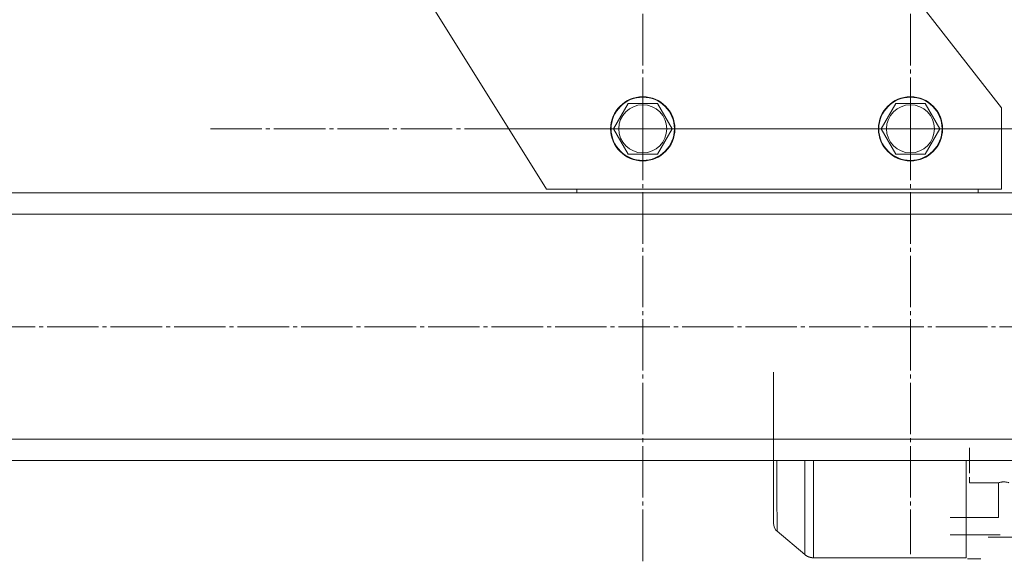
# Model space of a CAD drawing. Units: millimetres. Extents: x 0 to 45754, y -11 to 31500.
# Drawn here: x 23003 to 23371, y 18702 to 18905 of the extents above; entities that cross this region are included whole.
import ezdxf

# ---------------------------------------------------------------- set-up
doc = ezdxf.new("R2010")
doc.units = ezdxf.units.MM
doc.linetypes.add('K5LT_AXLED', pattern=[23.716667, 19.216667, -1.5, 1.5, -1.5])
doc.linetypes.add('K5LT_THIN', pattern=[0])
for name, color, linetype, true_color in [('OSI', 2, 'Continuous', 0xffff00), ('R', 1, 'Continuous', 0xff0000), ('WELDING', 7, 'Continuous', 0xffffff)]:
    doc.layers.add(name, color=color, linetype=linetype, true_color=true_color)

msp = doc.modelspace()

# ---------------------------------------------------------------- linework, layer by layer
at = {"layer": 'OSI', "color": 30, "linetype": 'K5LT_AXLED', "lineweight": 13, "true_color": 0xff8000}
for p, q in [((23235.45, 18864.26), (23235.45, 19026.26)), ((23335.45, 18864.26), (23335.45, 19023.23)), ((23235.45, 18864.26), (23073.45, 18864.26)), ((23335.45, 18864.26), (23176.47, 18864.26)), ((23235.45, 18864.26), (23235.45, 18702.26)), ((23235.45, 18864.26), (23397.45, 18864.26)), ((23335.45, 18864.26), (23335.45, 18705.28)), ((23335.45, 18864.26), (23494.42, 18864.26)), ((22609.76, 18790.31), (24578.76, 18790.31))]:
    msp.add_line(p, q, dxfattribs=at)
at = {"layer": 'R', "color": 7, "linetype": 'K5LT_THIN', "lineweight": 13}
for p, q in [((23190.1, 19101.75), (23369.45, 18872.14)), ((23199.45, 18841.76), (23083.6, 19027.2)), ((23224.48, 18864.26), (23229.96, 18873.76)), ((23229.96, 18873.76), (23240.93, 18873.76)), ((23240.93, 18873.76), (23246.42, 18864.26)), ((23324.48, 18864.26), (23329.96, 18873.76)), ((23329.96, 18873.76), (23340.93, 18873.76)), ((23340.93, 18873.76), (23346.42, 18864.26)), ((23369.45, 18872.14), (23369.45, 18841.76)), ((23229.96, 18854.76), (23224.48, 18864.26)), ((23246.42, 18864.26), (23240.93, 18854.76)), ((23329.96, 18854.76), (23324.48, 18864.26)), ((23346.42, 18864.26), (23340.93, 18854.76)), ((23235.45, 18854.76), (23229.96, 18854.76)), ((23240.93, 18854.76), (23235.45, 18854.76)), ((23335.45, 18854.76), (23329.96, 18854.76)), ((23340.93, 18854.76), (23335.45, 18854.76)), ((22647.26, 18840.31), (24529.26, 18840.31)), ((23369.45, 18841.76), (23199.45, 18841.76)), ((23210.76, 18840.31), (23210.76, 18841.76)), ((23360.76, 18840.31), (23210.76, 18840.31)), ((23360.76, 18841.76), (23360.76, 18840.31)), ((22647.26, 18832.31), (24529.26, 18832.31)), ((23284.26, 18773.31), (23284.26, 18716.77)), ((22647.26, 18748.31), (24529.26, 18748.31)), ((23357.47, 18735.56), (23357.47, 18745.06)), ((22647.26, 18740.31), (24529.26, 18740.31)), ((23299.22, 18703.96), (23299.22, 18740.31)), ((23356.26, 18703.96), (23356.26, 18740.31)), ((23357.47, 18731.97), (23357.47, 18734.06)), ((23357.47, 18731.97), (23368.28, 18731.97)), ((23368.28, 18731.97), (23368.28, 18719.01)), ((23368.28, 18719.01), (23350.26, 18719.01)), ((23284.26, 18717.97), (23284.26, 18716.76)), ((23296.01, 18705.13), (23285.61, 18713.85)), ((23350.26, 18712.55), (23368.95, 18712.55)), ((23376.01, 18711.61), (23364.51, 18711.61)), ((23356.26, 18703.96), (23299.22, 18703.96)), ((23356.76, 18703.62), (23361.76, 18703.62))]:
    msp.add_line(p, q, dxfattribs=at)
for centre, radius in [((23235.45, 18864.26), 12), ((23235.45, 18864.26), 11.83), ((23235.45, 18864.26), 8.97), ((23335.45, 18864.26), 12), ((23335.45, 18864.26), 11.83), ((23335.45, 18864.26), 8.97)]:
    msp.add_circle(centre, radius, dxfattribs=at)
at = {"layer": 'WELDING', "color": 7, "linetype": 'K5LT_THIN', "lineweight": 13}
for p, q in [((23285.54, 18740.31), (23285.54, 18730.7)), ((23295.93, 18737.5), (23295.94, 18740.31)), ((23295.93, 18728.69), (23295.93, 18737.5)), ((23285.54, 18730.7), (23285.56, 18723.61)), ((23295.93, 18724.7), (23295.93, 18728.69)), ((23285.56, 18723.61), (23285.59, 18718.63)), ((23295.93, 18722.82), (23295.93, 18724.7)), ((23295.93, 18721.91), (23295.93, 18722.82)), ((23285.59, 18718.63), (23285.6, 18715.46)), ((23295.94, 18721.46), (23295.93, 18721.91)), ((23295.94, 18721.24), (23295.94, 18721.46)), ((23295.94, 18721.13), (23295.94, 18721.24)), ((23295.94, 18719.15), (23295.94, 18721.13)), ((23295.95, 18717.54), (23295.94, 18719.15)), ((23284.26, 18716.76), (23284.47, 18715.51)), ((23284.47, 18715.51), (23285.05, 18714.44)), ((23285.6, 18715.46), (23285.61, 18713.99)), ((23295.95, 18716.77), (23295.95, 18717.54)), ((23295.95, 18716.39), (23295.95, 18716.77)), ((23295.95, 18716.21), (23295.95, 18716.39)), ((23295.95, 18716.11), (23295.95, 18716.21)), ((23295.96, 18714.47), (23295.95, 18716.11)), ((23285.05, 18714.44), (23285.61, 18713.85)), ((23285.61, 18713.99), (23285.61, 18713.89)), ((23285.61, 18713.89), (23285.61, 18713.88)), ((23285.61, 18713.88), (23285.61, 18713.88)), ((23285.61, 18713.88), (23285.61, 18713.87)), ((23285.61, 18713.87), (23285.61, 18713.85)), ((23285.61, 18713.85), (23285.61, 18713.85)), ((23295.96, 18713.15), (23295.96, 18714.47)), ((23295.97, 18712.53), (23295.96, 18713.15)), ((23295.97, 18712.22), (23295.97, 18712.53)), ((23295.97, 18712.08), (23295.97, 18712.22)), ((23295.97, 18712), (23295.97, 18712.08)), ((23295.98, 18710.7), (23295.97, 18712)), ((23295.98, 18709.69), (23295.98, 18710.7)), ((23295.98, 18709.22), (23295.98, 18709.69)), ((23295.99, 18708.99), (23295.98, 18709.22)), ((23295.99, 18708.88), (23295.99, 18708.99)), ((23295.99, 18708.83), (23295.99, 18708.88)), ((23295.99, 18707.89), (23295.99, 18708.83)), ((23296, 18707.18), (23295.99, 18707.89)), ((23296, 18706.87), (23296, 18707.18)), ((23296, 18706.72), (23296, 18706.87)), ((23296, 18706.65), (23296, 18706.72)), ((23296, 18706.62), (23296, 18706.65)), ((23296, 18705.93), (23296, 18706.62)), ((23296.01, 18705.61), (23296, 18705.93)), ((23296.01, 18705.49), (23296.01, 18705.61)), ((23296.01, 18705.43), (23296.01, 18705.49)), ((23296.01, 18705.4), (23296.01, 18705.43)), ((23296.01, 18705.39), (23296.01, 18705.4)), ((23296.01, 18705.13), (23296.01, 18705.39))]:
    msp.add_line(p, q, dxfattribs=at)
msp.add_open_spline([(23368.28, 18731.97), (23368.46, 18732.04), (23368.81, 18732.14), (23369.31, 18732.24), (23369.7, 18732.29), (23370.07, 18732.31), (23370.4, 18732.31), (23370.74, 18732.29), (23371.01, 18732.26), (23371.43, 18732.2), (23371.83, 18732.11), (23372.14, 18732.01), (23372.23, 18731.97)], degree=3, knots=[0, 0, 0, 0, 1.940175, 3.589553, 4.899556, 5.747386, 7.077804, 7.976939, 9.01452, 9.724891, 11.984873, 13, 13, 13, 13], dxfattribs=at)
msp.add_rational_spline([(23299.22, 18703.96), (23298.04, 18703.96), (23296.92, 18704.36), (23296.01, 18705.13)], [0.48998821048, 0.470288273938, 0.470288273938, 0.489988210479], degree=3, dxfattribs=at)
msp.add_open_spline([(23296.01, 18705.13), (23296.01, 18705.13), (23296.01, 18705.13), (23296.01, 18705.13)], degree=3, dxfattribs=at)

doc.saveas('drawing.dxf')
